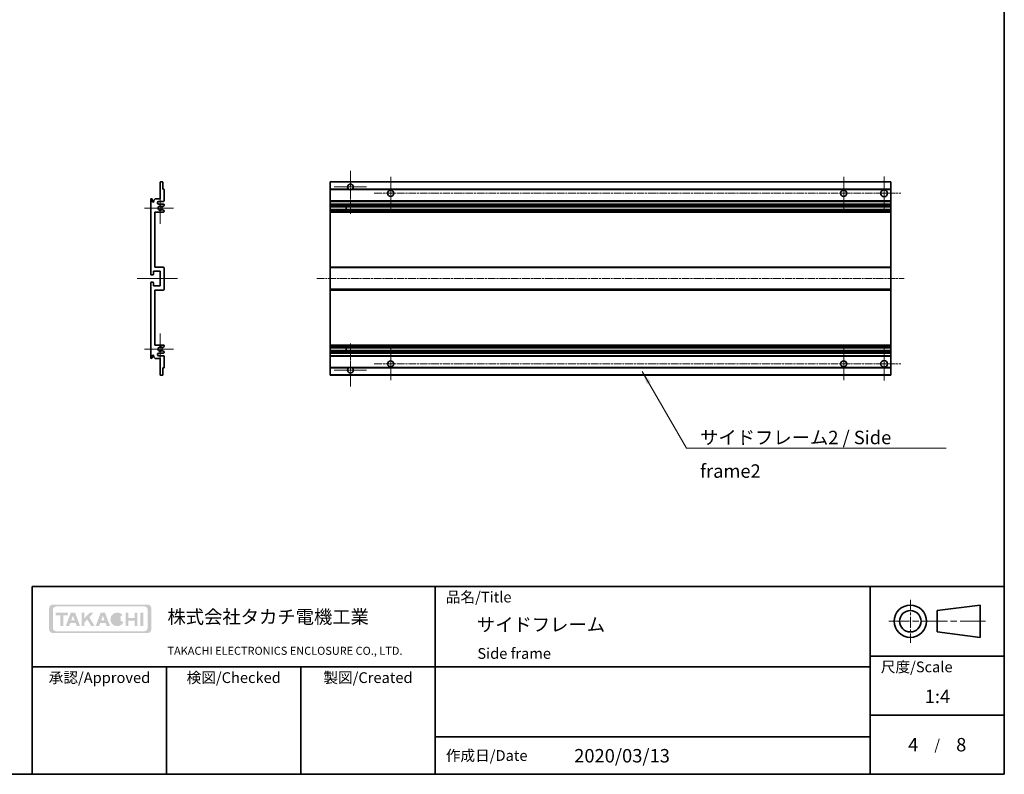
# Model space of a CAD drawing. Units: millimetres. Extents: x -1 to 11604, y 1 to 1687.
# Drawn here: x 6529 to 7263, y 1 to 563 of the extents above; entities that cross this region are included whole.
import ezdxf
from ezdxf.enums import TextEntityAlignment as Align

# ---------------------------------------------------------------- set-up
doc = ezdxf.new("R2010")
doc.units = ezdxf.units.MM
doc.linetypes.add('CHAIN', pattern=[0.3543, 0.2362, -0.0295, 0.0591, -0.0295])
for name, color, linetype, lineweight in [('Border (ISO)', 7, 'Continuous', 35), ('Symbol (ISO)', 7, 'Continuous', 18), ('Symbol (ISO) @ 1', 7, 'Continuous', 18), ('Title (ISO)', 7, 'Continuous', 35), ('Visible (ISO)', 7, 'Continuous', 35), ('Visible Narrow (ISO)', 7, 'Continuous', 25)]:
    doc.layers.add(name, color=color, linetype=linetype, lineweight=lineweight)
for name, color, linetype, lineweight, true_color in [('Center Mark (ISO)', 7, 'Continuous', 18, 0x80ffff), ('Centerline (ISO)', 7, 'Continuous', 18, 0x80ffff), ('Hatch (ISO)', 1, 'Continuous', 18, 0xff0000)]:
    doc.layers.add(name, color=color, linetype=linetype, lineweight=lineweight, true_color=true_color)
doc.styles.add('Note Text (TK)', font='MS PGothic.ttf')
doc.styles.add('文字スタイル67', font='arial.ttf')
doc.dimstyles.new('Default - Method 1b (TK)$7', dxfattribs={"dimscale": 6, "dimtxt": 2.5, "dimasz": 2.5, "dimexe": 1, "dimexo": 1.5, "dimgap": 1, "dimtad": 1, "dimtoh": 1, "dimrnd": 1e-08, "dimdsep": 46, "dimtxsty": 'Note Text (TK)', "dimcen": 0.09, "dimdle": 5, "dimclrd": 256, "dimclre": 100, "dimclrt": 7, "dimadec": 1, "dimazin": 1, "dimtfac": 1, "dimtmove": 0, "dimatfit": 3, "dimfxl": 0, "dimtolj": 1, "dimlwd": -1, "dimlwe": -1, "dimarcsym": 0})

# ---------------------------------------------------------------- blocks, each defined once
blk = doc.blocks.new('図面枠 tk図枠')
at = {"layer": 'Border (ISO)'}
for p in [(405.5, 289), (14.5, 8)]:
    blk.add_line(p, (405.5, 8), dxfattribs=at)
blk = doc.blocks.new('表題欄 tk表題欄')
at = {"layer": 'Hatch (ISO)'}
h = blk.add_hatch(color=256, dxfattribs=at)
edge = h.paths.add_edge_path(flags=0)
edge.add_arc((95.58, 236.3), 0.596, 270, 360)
edge.add_line((96.17, 236.3), (96.17, 239.71))
edge.add_arc((95.58, 239.71), 0.596, 0, 90)
edge.add_line((95.58, 240.31), (79.14, 240.31))
edge.add_arc((79.14, 239.71), 0.596, 90, 180)
edge.add_line((78.54, 239.71), (78.54, 236.3))
edge.add_arc((79.14, 236.3), 0.596, 180, 270)
edge.add_line((79.14, 235.7), (95.58, 235.7))
edge = h.paths.add_edge_path()
edge.add_line((77.84, 239.96), (77.84, 236.05))
edge.add_arc((78.54, 236.05), 0.702, 180, 270)
edge.add_line((78.54, 235.35), (96.17, 235.35))
edge.add_arc((96.17, 236.05), 0.702, 270, 360)
edge.add_line((96.87, 236.05), (96.87, 239.96))
edge.add_arc((96.17, 239.96), 0.702, 0, 90)
edge.add_line((96.17, 240.66), (78.54, 240.66))
edge.add_arc((78.54, 239.96), 0.702, 90, 180)
for points in [[(79.07, 239.15), (79.07, 238.66), (79.92, 238.66), (79.92, 236.66), (80.51, 236.66), (80.51, 238.66), (81.36, 238.66), (81.36, 239.15)], [(85.68, 236.66), (84.94, 237.89), (84.42, 237.32), (84.42, 236.66), (83.9, 236.66), (83.9, 239.15), (84.42, 239.15), (84.42, 238.1), (85.39, 239.15), (86.11, 239.15), (85.32, 238.3), (86.3, 236.66)], [(92.09, 239.15), (92.09, 236.66), (92.61, 236.66), (92.61, 237.66), (93.77, 237.66), (93.77, 236.66), (94.29, 236.66), (94.29, 239.15), (93.77, 239.15), (93.77, 238.15), (92.61, 238.15), (92.61, 239.15)], [(94.84, 239.15), (94.84, 236.66), (95.36, 236.66), (95.36, 239.15)]]:
    blk.add_hatch(color=256, dxfattribs=at).paths.add_polyline_path(points)
h = blk.add_hatch(color=256, dxfattribs=at)
h.paths.add_polyline_path([(82.59, 237.71), (81.95, 237.71), (82.27, 238.58)], flags=0)
h.paths.add_polyline_path([(82.78, 237.2), (81.76, 237.2), (81.57, 236.66), (80.95, 236.66), (81.86, 239.15), (82.68, 239.15), (83.59, 236.66), (82.98, 236.66)])
h = blk.add_hatch(color=256, dxfattribs=at)
h.paths.add_polyline_path([(87.53, 237.71), (88.16, 237.71), (87.85, 238.58)], flags=0)
h.paths.add_polyline_path([(87.14, 236.66), (87.34, 237.2), (88.35, 237.2), (88.55, 236.66), (89.17, 236.66), (88.25, 239.15), (87.44, 239.15), (86.52, 236.66)])
h = blk.add_hatch(color=256, dxfattribs=at)
edge = h.paths.add_edge_path()
edge.add_arc((90.52, 237.9), 1.27, 38.5505, 336.582)
edge.add_line((91.69, 237.4), (91.17, 237.62))
edge.add_ellipse((90.52, 237.9), major_axis=(0, -0.8), ratio=0.867347, start_angle=124.651, end_angle=429.4109, ccw=False)
edge.add_line((91.09, 238.36), (91.52, 238.7))
at = {"layer": 'Title (ISO)'}
for p, q in [((74.71, 244.05), (255.71, 244.05)), ((74.71, 209.05), (74.71, 244.05)), ((149.71, 244.05), (149.71, 209.05)), ((230.71, 244.05), (230.71, 209.05)), ((255.71, 244.05), (255.71, 209.05)), ((243.21, 239.55), (251.21, 240.55)), ((251.21, 234.55), (251.21, 240.55)), ((243.21, 239.55), (243.21, 235.55)), ((243.21, 235.55), (251.21, 234.55)), ((230.71, 231.05), (255.71, 231.05)), ((74.71, 229.05), (230.71, 229.05)), ((99.71, 229.05), (99.71, 209.05)), ((124.71, 229.05), (124.71, 209.05)), ((230.71, 220.05), (255.71, 220.05)), ((149.71, 216.05), (230.71, 216.05)), ((255.71, 209.05), (74.71, 209.05))]:
    blk.add_line(p, q, dxfattribs=at)
at = {"layer": 'Title (ISO)', "color": 4, "linetype": 'CHAIN', "lineweight": 18, "ltscale": 8.88956, "true_color": 0x00ffff}
blk.add_line((238.21, 241.55), (238.21, 233.55), dxfattribs=at)
at = {"layer": 'Title (ISO)', "color": 4, "linetype": 'CHAIN', "lineweight": 18, "ltscale": 20.001633, "true_color": 0x00ffff}
blk.add_line((252.21, 237.55), (234.21, 237.55), dxfattribs=at)
at = {"layer": 'Title (ISO)'}
for radius in [3, 2]:
    blk.add_circle((238.21, 237.55), radius, dxfattribs=at)
at = {"layer": 'Title (ISO)', "color": 1, "true_color": 0xff0000, "char_height": 2, "line_spacing_factor": 1.5, "style": 'Note Text (TK)'}
for s, insert, attachment_point in [('\\fＭＳ Ｐゴシック|b0|i0;\\H2.0000;品名/Title', (151.71, 242.05), 4), ('\\fＭＳ Ｐゴシック|b0|i0;\\H2.0000;尺度/Scale', (232.71, 229.05), 4), ('\\fＭＳ Ｐゴシック|b0|i0;\\H2.0000;承認/Approved', (87.21, 227.05), 5), ('\\fＭＳ Ｐゴシック|b0|i0;\\H2.0000;検図/Checked', (112.21, 227.05), 5), ('\\fＭＳ Ｐゴシック|b0|i0;\\H2.0000;製図/Created', (137.21, 227.05), 5), ('\\fＭＳ Ｐゴシック|b0|i0;\\H2.0000;作成日/Date', (151.71, 212.55), 4)]:
    blk.add_mtext(s, dxfattribs=dict(at, insert=insert, attachment_point=attachment_point))
at = {"layer": 'Title (ISO)', "color": 7, "line_spacing_factor": 1.5, "style": 'Note Text (TK)'}
for s, insert, char_height, attachment_point in [('株式会社タカチ電機工業', (99.87, 238.05), 2.5, 4), ('\\fArial|b0|i0;\\H1.4986;TAKACHI ELECTRONICS ENCLOSURE CO., LTD.', (99.87, 232.05), 1.4986, 4), ('\\fＭＳ Ｐゴシック|b0|i0;\\H2.0000;/', (243.21, 214.55), 2, 5)]:
    blk.add_mtext(s, dxfattribs=dict(at, insert=insert, char_height=char_height, attachment_point=attachment_point))
at = {"layer": 'Title (ISO)', "color": 7}
for tag, p, height, style in [('<品名>_001', (157.57, 235.64), 2.5, 'Note Text (TK)'), ('<Title>_001', (157.49, 230.55), 2, '文字スタイル67'), ('<ページ_No.>_001', (237.95, 213.3), 2.5, 'Note Text (TK)'), ('<総ページ数>_001', (246.8, 213.3), 2.5, 'Note Text (TK)'), ('作成日_001', (175.62, 211.28), 2.5, 'Note Text (TK)')]:
    blk.add_attdef(tag, p, '', height=height, dxfattribs=dict(at, style=style))
at = {"layer": 'Title (ISO)', "color": 7, "style": 'Note Text (TK)'}
blk.add_attdef('<尺度>', text='', height=2.5, dxfattribs=at).set_placement((243.21, 223.55), align=Align.MIDDLE_CENTER)

msp = doc.modelspace()

# ---------------------------------------------------------------- linework, layer by layer
at = {"layer": 'Center Mark (ISO)', "linetype": 'CHAIN', "ltscale": 8.917339}
for p, q in [((6775.6401, 450.4797), (6775.6401, 418.3797)), ((6775.6401, 321.8797), (6775.6401, 289.7797))]:
    msp.add_line(p, q, dxfattribs=at)
at = {"layer": 'Center Mark (ISO)', "linetype": 'CHAIN', "ltscale": 6.806046}
for p, q in [((6805.6401, 445.8797), (6805.6401, 421.3797)), ((7143.1401, 445.8797), (7143.1401, 421.3797)), ((6805.6401, 318.8797), (6805.6401, 294.3797)), ((7143.1401, 318.8797), (7143.1401, 294.3797))]:
    msp.add_line(p, q, dxfattribs=at)
at = {"layer": 'Center Mark (ISO)', "linetype": 'CHAIN', "ltscale": 6.944946}
for p, q in [((7173.1401, 446.1297), (7173.1401, 421.1297)), ((7173.1401, 319.1297), (7173.1401, 294.1297))]:
    msp.add_line(p, q, dxfattribs=at)
at = {"layer": 'Center Mark (ISO)', "linetype": 'CHAIN', "ltscale": 6.456571}
for p, q in [((6633.918, 434.2507), (6633.918, 411.0087)), ((6633.918, 329.2507), (6633.918, 306.0087))]:
    msp.add_line(p, q, dxfattribs=at)
at = {"layer": 'Center Mark (ISO)', "linetype": 'CHAIN', "ltscale": 6.722705}
for p, q in [((6787.7401, 438.3797), (6763.5401, 438.3797)), ((6787.7401, 301.8797), (6763.5401, 301.8797))]:
    msp.add_line(p, q, dxfattribs=at)
at = {"layer": 'Center Mark (ISO)', "linetype": 'CHAIN', "ltscale": 6.006254}
for p, q in [((6643.918, 422.6297), (6622.297, 422.6297)), ((6643.918, 317.6297), (6622.297, 317.6297))]:
    msp.add_line(p, q, dxfattribs=at)
at = {"layer": 'Centerline (ISO)', "linetype": 'CHAIN', "ltscale": 23.990969}
for p, q in [((6793.3901, 433.6297), (7185.6401, 433.6297)), ((6750.6401, 370.1297), (7188.1401, 370.1297)), ((6793.3901, 306.6297), (7185.6401, 306.6297))]:
    msp.add_line(p, q, dxfattribs=at)
at = {"layer": 'Centerline (ISO)', "linetype": 'CHAIN', "ltscale": 8.333956}
msp.add_line((6616.918, 370.1297), (6646.918, 370.1297), dxfattribs=at)
at = {"layer": 'Visible (ISO)'}
for p, q in [((6633.918, 429.6297), (6633.918, 441.8297)), ((6634.218, 442.1297), (6635.618, 442.1297)), ((6635.918, 441.8297), (6635.918, 436.6297)), ((6760.6401, 441.8297), (6760.6401, 442.1297)), ((7178.1401, 442.1297), (6760.6401, 442.1297)), ((6760.6401, 441.8297), (6760.6401, 436.6297)), ((7178.1401, 442.1297), (7178.1401, 441.8297)), ((7178.1401, 436.6297), (7178.1401, 441.8297)), ((6635.918, 436.6297), (6636.618, 436.6297)), ((6636.918, 436.3297), (6636.918, 428.1297)), ((6760.6401, 436.3297), (6760.6401, 436.6297)), ((6774.4792, 436.6297), (6760.6401, 436.6297)), ((6760.6401, 436.3297), (6760.6401, 428.1297)), ((7178.1401, 436.6297), (6776.8009, 436.6297)), ((7178.1401, 436.6297), (7178.1401, 436.3297)), ((7178.1401, 428.1297), (7178.1401, 436.3297)), ((6626.918, 373.3797), (6626.918, 429.1297)), ((6627.918, 429.1297), (6627.918, 427.7297)), ((6629.268, 428.6297), (6630.268, 429.6297)), ((6629.268, 427.7297), (6629.268, 428.6297)), ((6630.268, 429.6297), (6633.918, 429.6297)), ((6636.418, 427.6297), (6632.918, 427.6297)), ((6632.918, 425.6297), (6636.418, 425.6297)), ((6760.6401, 427.6297), (6760.6401, 428.1297)), ((6760.6401, 427.6297), (6760.6401, 425.6297)), ((7178.1401, 427.6297), (6760.6401, 427.6297)), ((6760.6401, 425.1297), (6760.6401, 425.6297)), ((7178.1401, 425.6297), (6760.6401, 425.6297)), ((7178.1401, 428.1297), (7178.1401, 427.6297)), ((7178.1401, 425.6297), (7178.1401, 427.6297)), ((7178.1401, 425.6297), (7178.1401, 425.1297)), ((6629.918, 419.6297), (6629.918, 378.6297)), ((6636.418, 419.6297), (6629.918, 419.6297)), ((6635.4916, 421.6365), (6636.7649, 420.9215)), ((6636.768, 424.3597), (6635.4948, 423.6246)), ((6636.918, 425.1297), (6636.918, 424.6196)), ((6636.918, 420.6599), (6636.918, 420.1297)), ((6760.6401, 425.1297), (6760.6401, 424.6196)), ((6760.6401, 424.3597), (6760.6401, 424.6196)), ((6760.6401, 424.3597), (6760.6401, 423.6246)), ((6760.6401, 423.5845), (6760.6401, 423.6246)), ((7178.1401, 423.5845), (6760.6401, 423.5845)), ((6760.6401, 421.6749), (6760.6401, 423.5845)), ((6760.6401, 421.6365), (6760.6401, 421.6749)), ((7178.1401, 421.6749), (6760.6401, 421.6749)), ((6760.6401, 421.6365), (6760.6401, 420.9215)), ((6760.6401, 420.6599), (6760.6401, 420.9215)), ((6760.6401, 420.6599), (6760.6401, 420.1297)), ((6760.6401, 419.6297), (6760.6401, 420.1297)), ((6760.6401, 419.6297), (6760.6401, 378.6297)), ((7178.1401, 419.6297), (6760.6401, 419.6297)), ((6772.4401, 423.5845), (6772.4401, 421.6749)), ((6772.4527, 423.5845), (6772.4527, 421.6749)), ((7178.1401, 424.6196), (7178.1401, 425.1297)), ((7178.1401, 424.6196), (7178.1401, 424.3597)), ((7178.1401, 423.6246), (7178.1401, 424.3597)), ((7178.1401, 423.6246), (7178.1401, 423.5845)), ((7178.1401, 421.6749), (7178.1401, 423.5845)), ((7178.1401, 421.6749), (7178.1401, 421.6365)), ((7178.1401, 420.9215), (7178.1401, 421.6365)), ((7178.1401, 420.9215), (7178.1401, 420.6599)), ((7178.1401, 420.1297), (7178.1401, 420.6599)), ((7178.1401, 420.1297), (7178.1401, 419.6297)), ((7178.1401, 378.6297), (7178.1401, 419.6297)), ((6628.918, 375.6297), (6628.918, 373.1797)), ((6633.918, 375.6297), (6628.918, 375.6297)), ((6629.918, 378.6297), (6636.418, 378.6297)), ((6633.918, 364.6297), (6633.918, 375.6297)), ((6636.918, 378.1297), (6636.918, 362.1297)), ((6760.6401, 378.1297), (6760.6401, 378.6297)), ((7178.1401, 378.6297), (6760.6401, 378.6297)), ((6760.6401, 378.1297), (6760.6401, 362.1297)), ((7178.1401, 378.6297), (7178.1401, 378.1297)), ((7178.1401, 362.1297), (7178.1401, 378.1297)), ((6626.918, 311.1297), (6626.918, 366.8797)), ((6628.618, 372.8797), (6627.418, 372.8797)), ((6627.418, 367.3797), (6628.618, 367.3797)), ((6628.918, 367.0797), (6628.918, 364.6297)), ((6628.918, 364.6297), (6633.918, 364.6297)), ((6629.918, 361.6297), (6629.918, 320.6297)), ((6636.418, 361.6297), (6629.918, 361.6297)), ((6760.6401, 361.6297), (6760.6401, 362.1297)), ((6760.6401, 361.6297), (6760.6401, 320.6297)), ((7178.1401, 361.6297), (6760.6401, 361.6297)), ((7178.1401, 362.1297), (7178.1401, 361.6297)), ((7178.1401, 320.6297), (7178.1401, 361.6297)), ((6629.918, 320.6297), (6636.418, 320.6297)), ((6636.7649, 319.338), (6635.4916, 318.623)), ((6635.4948, 316.6348), (6636.768, 315.8997)), ((6636.918, 320.1297), (6636.918, 319.5995)), ((6636.918, 315.6399), (6636.918, 315.1297)), ((6760.6401, 320.1297), (6760.6401, 320.6297)), ((7178.1401, 320.6297), (6760.6401, 320.6297)), ((6760.6401, 320.1297), (6760.6401, 319.5995)), ((6760.6401, 319.338), (6760.6401, 319.5995)), ((6760.6401, 319.338), (6760.6401, 318.623)), ((6760.6401, 318.5846), (6760.6401, 318.623)), ((6760.6401, 316.675), (6760.6401, 318.5846)), ((7178.1401, 318.5846), (6760.6401, 318.5846)), ((6760.6401, 316.6348), (6760.6401, 316.675)), ((7178.1401, 316.675), (6760.6401, 316.675)), ((6760.6401, 316.6348), (6760.6401, 315.8997)), ((6760.6401, 315.6399), (6760.6401, 315.8997)), ((6760.6401, 315.6399), (6760.6401, 315.1297)), ((6772.4401, 318.5846), (6772.4401, 316.675)), ((6772.4527, 318.5846), (6772.4527, 316.675)), ((7178.1401, 320.6297), (7178.1401, 320.1297)), ((7178.1401, 319.5995), (7178.1401, 320.1297)), ((7178.1401, 319.5995), (7178.1401, 319.338)), ((7178.1401, 318.623), (7178.1401, 319.338)), ((7178.1401, 318.623), (7178.1401, 318.5846)), ((7178.1401, 316.675), (7178.1401, 318.5846)), ((7178.1401, 316.675), (7178.1401, 316.6348)), ((7178.1401, 315.8997), (7178.1401, 316.6348)), ((7178.1401, 315.8997), (7178.1401, 315.6399)), ((7178.1401, 315.1297), (7178.1401, 315.6399)), ((6627.918, 312.5297), (6627.918, 311.1297)), ((6629.268, 311.6297), (6629.268, 312.5297)), ((6630.268, 310.6297), (6629.268, 311.6297)), ((6633.918, 310.6297), (6630.268, 310.6297)), ((6636.418, 314.6297), (6632.918, 314.6297)), ((6632.918, 312.6297), (6636.418, 312.6297)), ((6633.918, 298.4297), (6633.918, 310.6297)), ((6636.918, 312.1297), (6636.918, 303.9297)), ((6760.6401, 314.6297), (6760.6401, 315.1297)), ((6760.6401, 314.6297), (6760.6401, 312.6297)), ((7178.1401, 314.6297), (6760.6401, 314.6297)), ((6760.6401, 312.1297), (6760.6401, 312.6297)), ((7178.1401, 312.6297), (6760.6401, 312.6297)), ((6760.6401, 312.1297), (6760.6401, 303.9297)), ((7178.1401, 315.1297), (7178.1401, 314.6297)), ((7178.1401, 312.6297), (7178.1401, 314.6297)), ((7178.1401, 312.6297), (7178.1401, 312.1297)), ((7178.1401, 303.9297), (7178.1401, 312.1297)), ((6635.918, 303.6297), (6635.918, 298.4297)), ((6636.618, 303.6297), (6635.918, 303.6297)), ((6760.6401, 303.6297), (6760.6401, 303.9297)), ((6760.6401, 303.6297), (6760.6401, 298.4297)), ((6774.4792, 303.6297), (6760.6401, 303.6297)), ((7178.1401, 303.6297), (6776.8009, 303.6297)), ((7178.1401, 303.9297), (7178.1401, 303.6297)), ((7178.1401, 298.4297), (7178.1401, 303.6297)), ((6635.618, 298.1297), (6634.218, 298.1297)), ((6760.6401, 298.1297), (6760.6401, 298.4297)), ((7178.1401, 298.1297), (6760.6401, 298.1297)), ((7178.1401, 298.4297), (7178.1401, 298.1297))]:
    msp.add_line(p, q, dxfattribs=at)
for centre, radius in [((6805.6401, 433.6297), 2.25), ((7143.1401, 433.6297), 2.25), ((7173.1401, 433.6297), 2.5), ((6805.6401, 306.6297), 2.25), ((7143.1401, 306.6297), 2.25), ((7173.1401, 306.6297), 2.5)]:
    msp.add_circle(centre, radius, dxfattribs=at)
for centre, radius, start, end in [((6634.218, 441.8297), 0.3, 90, 180), ((6635.618, 441.8297), 0.3, 0, 90), ((6775.6401, 438.3797), 2.1, 303.5573098, 236.4426902), ((6636.618, 436.3297), 0.3, 0, 90), ((6775.6401, 438.3797), 2.1, 257.4720946, 282.5279054), ((6627.418, 429.1297), 0.5, 0, 180), ((6628.593, 427.8094), 0.6797, 186.7329213, 353.2670787), ((6632.918, 426.6297), 1, 90, 270), ((6636.418, 428.1297), 0.5, 270, 0), ((6636.418, 425.1297), 0.5, 0, 90), ((6633.918, 422.6297), 1.621, 37.7283889, 322.2671998), ((6633.918, 422.6297), 1.6, 41.3289876, 318.6666011), ((6635.3447, 421.3749), 0.3, 60.6854743, 118.8302705), ((6635.3448, 423.8845), 0.3, 241.1653183, 300), ((6636.418, 420.1297), 0.5, 270, 0), ((6636.618, 420.6599), 0.3, 0, 60.6854743), ((6636.618, 424.6196), 0.3, 300, 0), ((6636.418, 378.1297), 0.5, 0, 90), ((6627.418, 373.3797), 0.5, 180, 270), ((6627.418, 366.8797), 0.5, 90, 180), ((6628.618, 373.1797), 0.3, 270, 0), ((6628.618, 367.0797), 0.3, 0, 90), ((6636.418, 362.1297), 0.5, 270, 0), ((6633.918, 317.6297), 1.621, 37.7328002, 322.2716111), ((6633.918, 317.6297), 1.6, 41.3333989, 318.6710124), ((6635.3447, 318.8846), 0.3, 241.1697295, 299.3145257), ((6635.3448, 316.375), 0.3, 60, 118.8346817), ((6636.418, 320.1297), 0.5, 0, 90), ((6636.618, 319.5995), 0.3, 299.3145257, 0), ((6636.618, 315.6399), 0.3, 0, 60), ((6627.418, 311.1297), 0.5, 180, 0), ((6628.593, 312.45), 0.6797, 6.7329213, 173.2670787), ((6632.918, 313.6297), 1, 90, 270), ((6636.418, 315.1297), 0.5, 270, 0), ((6636.418, 312.1297), 0.5, 0, 90), ((6636.618, 303.9297), 0.3, 270, 0), ((6775.6401, 301.8797), 2.1, 123.5573098, 56.4426902), ((6775.6401, 301.8797), 2.1, 77.4720946, 102.5279054), ((6634.218, 298.4297), 0.3, 180, 270), ((6635.618, 298.4297), 0.3, 270, 0)]:
    msp.add_arc(centre, radius, start, end, dxfattribs=at)
for points, knots in [([(6775.1845, 436.3297), (6775.0756, 436.3539), (6774.97, 436.3869), (6774.7973, 436.4544), (6774.708, 436.4963), (6774.6099, 436.5494), (6774.5758, 436.5691), (6774.5312, 436.5962), (6774.5124, 436.6081), (6774.4864, 436.6249), (6774.4792, 436.6297), (6774.4792, 436.6297)], [-0.0853709179, -0.0853709179, -0.0853709179, -0.0853709179, -0.0545116262, -0.0545116262, -0.0293355354, -0.0293355354, -0.0179856969, -0.0179856969, -0.0089928485, -0.0089928485, 0, 0, 0, 0]), ([(6776.8009, 436.6297), (6776.8009, 436.6297), (6776.7937, 436.6249), (6776.7677, 436.6081), (6776.7489, 436.5962), (6776.7043, 436.5691), (6776.6702, 436.5494), (6776.5721, 436.4963), (6776.4828, 436.4544), (6776.3101, 436.3869), (6776.2045, 436.3539), (6776.0956, 436.3297)], [-0.2570614387, -0.2570614387, -0.2570614387, -0.2570614387, -0.2480685903, -0.2480685903, -0.2390757418, -0.2390757418, -0.2277259033, -0.2277259033, -0.2025498125, -0.2025498125, -0.1716905209, -0.1716905209, -0.1716905209, -0.1716905209]), ([(6635.2, 421.6377), (6635.1998, 421.6376), (6635.1997, 421.6375), (6635.1693, 421.6207), (6635.1415, 421.5981), (6635.1194, 421.573)], [0.1421941886, 0.1421941886, 0.1421941886, 0.1421941886, 0.1422543788, 0.1422543788, 0.1522671185, 0.1522671185, 0.1522671185, 0.1522671185]), ([(6635.1195, 423.6863), (6635.1415, 423.6613), (6635.1693, 423.6387), (6635.1997, 423.6218), (6635.1999, 423.6217), (6635.2001, 423.6216)], [0.1522671185, 0.1522671185, 0.1522671185, 0.1522671185, 0.1622798581, 0.1622798581, 0.1623400483, 0.1623400483, 0.1623400483, 0.1623400483]), ([(6635.1194, 318.6864), (6635.1415, 318.6614), (6635.1693, 318.6388), (6635.1997, 318.6219), (6635.1998, 318.6218), (6635.2, 318.6217)], [0.1522671185, 0.1522671185, 0.1522671185, 0.1522671185, 0.1622798581, 0.1622798581, 0.1623400483, 0.1623400483, 0.1623400483, 0.1623400483]), ([(6635.2001, 316.6378), (6635.1999, 316.6377), (6635.1997, 316.6376), (6635.1693, 316.6208), (6635.1415, 316.5982), (6635.1195, 316.5731)], [0.1421941886, 0.1421941886, 0.1421941886, 0.1421941886, 0.1422543788, 0.1422543788, 0.1522671185, 0.1522671185, 0.1522671185, 0.1522671185]), ([(6774.4792, 303.6297), (6774.4792, 303.6297), (6774.4864, 303.6345), (6774.5124, 303.6514), (6774.5312, 303.6633), (6774.5758, 303.6903), (6774.6099, 303.71), (6774.708, 303.7631), (6774.7973, 303.805), (6774.97, 303.8726), (6775.0756, 303.9055), (6775.1845, 303.9297)], [-0.2570614387, -0.2570614387, -0.2570614387, -0.2570614387, -0.2480685903, -0.2480685903, -0.2390757418, -0.2390757418, -0.2277259033, -0.2277259033, -0.2025498125, -0.2025498125, -0.1716905209, -0.1716905209, -0.1716905209, -0.1716905209]), ([(6776.0956, 303.9297), (6776.2045, 303.9055), (6776.3101, 303.8726), (6776.4828, 303.805), (6776.5721, 303.7631), (6776.6702, 303.71), (6776.7043, 303.6903), (6776.7489, 303.6633), (6776.7677, 303.6514), (6776.7937, 303.6345), (6776.8009, 303.6297), (6776.8009, 303.6297)], [-0.0853709179, -0.0853709179, -0.0853709179, -0.0853709179, -0.0545116262, -0.0545116262, -0.0293355354, -0.0293355354, -0.0179856969, -0.0179856969, -0.0089928485, -0.0089928485, 0, 0, 0, 0])]:
    msp.add_open_spline(points, degree=3, knots=knots, dxfattribs=at)
at = {"layer": 'Visible Narrow (ISO)'}
for p, q in [((7178.1401, 441.8297), (6760.6401, 441.8297)), ((6775.1845, 436.3297), (6760.6401, 436.3297)), ((7178.1401, 436.3297), (6776.0956, 436.3297)), ((7178.1401, 428.1297), (6760.6401, 428.1297)), ((7178.1401, 425.1297), (6760.6401, 425.1297)), ((7178.1401, 424.6196), (6760.6401, 424.6196)), ((7178.1401, 424.3597), (6760.6401, 424.3597)), ((7178.1401, 423.6246), (6760.6401, 423.6246)), ((7178.1401, 421.6365), (6760.6401, 421.6365)), ((7178.1401, 420.9215), (6760.6401, 420.9215)), ((7178.1401, 420.6599), (6760.6401, 420.6599)), ((7178.1401, 420.1297), (6760.6401, 420.1297)), ((7178.1401, 378.1297), (6760.6401, 378.1297)), ((7178.1401, 362.1297), (6760.6401, 362.1297)), ((7178.1401, 320.1297), (6760.6401, 320.1297)), ((7178.1401, 319.5995), (6760.6401, 319.5995)), ((7178.1401, 319.338), (6760.6401, 319.338)), ((7178.1401, 318.623), (6760.6401, 318.623)), ((7178.1401, 316.6348), (6760.6401, 316.6348)), ((7178.1401, 315.8997), (6760.6401, 315.8997)), ((7178.1401, 315.6399), (6760.6401, 315.6399)), ((7178.1401, 315.1297), (6760.6401, 315.1297)), ((7178.1401, 312.1297), (6760.6401, 312.1297)), ((6775.1845, 303.9297), (6760.6401, 303.9297)), ((7178.1401, 303.9297), (6776.0956, 303.9297)), ((7178.1401, 298.4297), (6760.6401, 298.4297))]:
    msp.add_line(p, q, dxfattribs=at)

# ---------------------------------------------------------------- block references
at = {"xscale": 4, "yscale": 4, "zscale": 4}
msp.add_blockref('図面枠 tk図枠', (5640.7153, -31.0579), dxfattribs=at)
ref = msp.add_blockref('表題欄 tk表題欄', (6239.88, -835.2689), dxfattribs=dict(xscale=4, yscale=4, zscale=4))
ref.add_attrib('<品名>_001', 'サイドフレーム', (6869.863, 107.4307), dxfattribs={"layer": 'Title (ISO)', "color": 7, "height": 10, "style": 'Note Text (TK)'})
ref.add_attrib('<尺度>_001', '1:4', (7203.4255, 53.9421), dxfattribs={"layer": 'Title (ISO)', "color": 7, "height": 10, "style": 'Note Text (TK)'})
ref.add_attrib('作成日_001', '2020/03/13', (6942.3517, 9.7716), dxfattribs={"layer": 'Title (ISO)', "color": 7, "height": 10, "style": 'Note Text (TK)'})
ref.add_attrib('<Title>_001', 'Side frame', (6870.2132, 86.9421), dxfattribs={"layer": 'Title (ISO)', "color": 7, "height": 8, "style": '文字スタイル67'})
ref.add_attrib('<ページ_No.>_001', '4', (7191.0511, 17.9421), dxfattribs={"layer": 'Title (ISO)', "color": 7, "height": 10, "style": 'Note Text (TK)'})
ref.add_attrib('<総ページ数>_001', '8', (7226.8544, 18.0069), dxfattribs={"layer": 'Title (ISO)', "color": 7, "height": 10, "style": 'Note Text (TK)'})

# ---------------------------------------------------------------- texts
at = {"layer": 'Symbol (ISO)', "color": 7, "insert": (7036.102, 256.7849), "char_height": 10, "width": 190.292397, "attachment_point": 1, "line_spacing_factor": 1.5, "style": 'Note Text (TK)'}
msp.add_mtext('{\\fＭＳ Ｐゴシック|b0|i0;サイドフレーム2 / Side frame2}', dxfattribs=at)

# ---------------------------------------------------------------- leaders
at = {"layer": 'Symbol (ISO) @ 1', "color": 100, "true_color": 0x00ff40, "annotation_type": 0, "has_hookline": 1, "hookline_direction": 0, "text_width": 183.2955}
msp.add_leader([(6992.9115, 300.9391), (7026.102, 243.8237), (7036.102, 243.8237)], dimstyle='Default - Method 1b (TK)$7', override={"dimscale": 1, "dimtxt": 10, "dimasz": 10, "dimgap": 0, "dimtad": 1}, dxfattribs=at)

doc.saveas('drawing.dxf')
